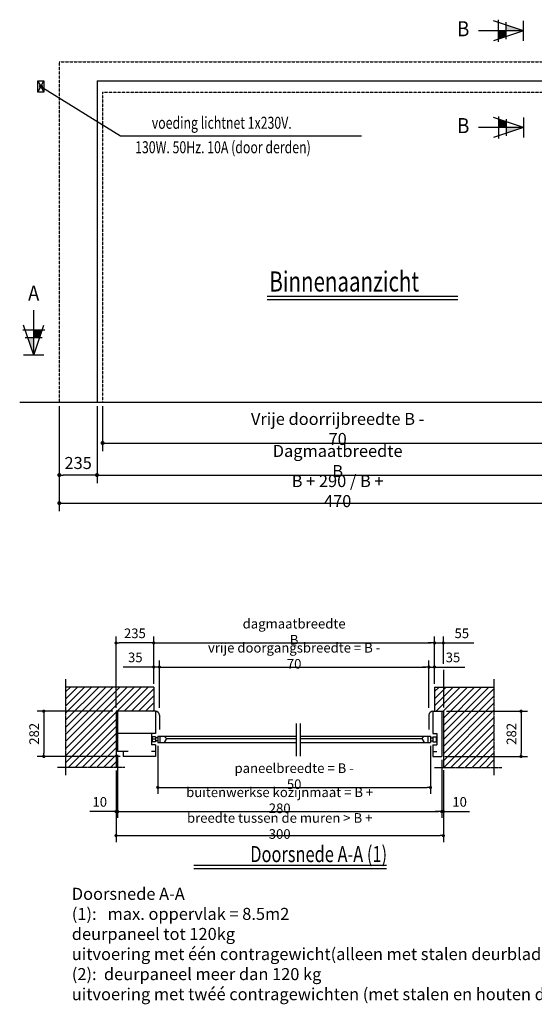
# Model space of a CAD drawing. Extents: x 50 to 9530, y 849 to 7254.
# Drawn here: x 50 to 3258, y 849 to 6982 of the extents above; entities that cross this region are included whole.
import ezdxf
from ezdxf.enums import TextEntityAlignment as Align

# ---------------------------------------------------------------- set-up
doc = ezdxf.new("R2010")
doc.units = 0
doc.header["$LTSCALE"] = 3
doc.header["$MEASUREMENT"] = 0
doc.linetypes.add('CENTER', pattern=[2, 1.25, -0.25, 0.25, -0.25])
doc.linetypes.add('DASHED', pattern=[0.75, 0.5, -0.25])
doc.layers.get('0').update_dxf_attribs({"linetype": 'CONTINUOUS'})
doc.layers.get('DEFPOINTS').update_dxf_attribs({"linetype": 'CONTINUOUS'})
for name, color, linetype in [('01-CONSTRUCTIE', 2, 'CONTINUOUS'), ('MATEN', 254, 'CONTINUOUS'), ('STUKLIJST', 7, 'CONTINUOUS')]:
    doc.layers.add(name, color=color, linetype=linetype)
doc.styles.get("Standard").update_dxf_attribs({"font": 'txt', "width": 0.9})
doc.dimstyles.get("Standard").update_dxf_attribs({"dimtxt": 0.18, "dimasz": 0.18, "dimexe": 0.18, "dimexo": 0.0625, "dimgap": 0.09, "dimtad": 0, "dimtih": 1, "dimtoh": 1, "dimdec": 4, "dimzin": 0, "dimdsep": 46, "dimtxsty": 'Standard', "dimcen": 0.09, "dimadec": 0, "dimazin": 0, "dimtfac": 1, "dimtdec": 4, "dimtofl": 0, "dimtmove": 0, "dimatfit": 3, "dimfxl": 0, "dimtolj": 1, "dimtzin": 0, "dimarcsym": 0})

# ---------------------------------------------------------------- blocks, each defined once
blk = doc.blocks.new('D2')
at = {"layer": 'MATEN', "color": 255}
for p, q in [((0, 0), (-3.33, -10)), ((-3.33, 0), (3.33, 0)), ((0, 0), (3.33, -10)), ((0, 0), (0, -15)), ((-2.8, -5.76), (2.8, -5.76)), ((-3.66, -8.33), (3.66, -8.33))]:
    blk.add_line(p, q, dxfattribs=at)
for points in [[(0, 0), (0, -5.76), (1.92, -5.76)], [(0, -5.76), (-1.92, -5.76), (0, -8.33), (-2.78, -8.33)]]:
    blk.add_solid(points, dxfattribs=at)
blk = doc.blocks.new('D1')
at = {"layer": 'MATEN', "color": 255}
for p, q in [((3.33, 0), (-3.33, 0)), ((0, 0), (-3.33, -10)), ((0, 0), (0, -15)), ((0, 0), (3.33, -10)), ((2.8, -5.76), (-2.8, -5.76)), ((3.66, -8.33), (-3.66, -8.33))]:
    blk.add_line(p, q, dxfattribs=at)
for points in [[(0, 0), (0, -5.76), (-1.92, -5.76)], [(0, -5.76), (1.92, -5.76), (0, -8.33), (2.78, -8.33)]]:
    blk.add_solid(points, dxfattribs=at)
blk = doc.blocks.new('_DOT')
at = {"color": 0, "linetype": 'ByBlock'}
blk.add_line((-0.5, 0), (-1, 0), dxfattribs=at)
at = {"color": 0, "linetype": 'ByBlock', "const_width": 0.5}
blk.add_lwpolyline([(-0.25, 0, 1), (0.25, 0, 1)], format="xyb", close=True, dxfattribs=at)
blk = doc.blocks.new('*D9')
at = {"layer": 'DEFPOINTS', "color": 0}
for p in [(297, 4600), (3767, 4600), (3767, 3970.7)]:
    blk.add_point(p, dxfattribs=at)
at = {"layer": 'MATEN', "color": 254, "lineweight": -2}
for p, q in [((297, 4575), (297, 3920.7)), ((3767, 4575), (3767, 3920.7)), ((322, 3970.7), (3742, 3970.7))]:
    blk.add_line(p, q, dxfattribs=at)
at = {"layer": 'MATEN', "color": 254, "lineweight": -2, "xscale": 25, "yscale": 25, "zscale": 25, "rotation": 180}
blk.add_blockref('_DOT', (297, 3970.7), dxfattribs=at)
at = {"layer": 'MATEN', "color": 254, "lineweight": -2, "xscale": 25, "yscale": 25, "zscale": 25}
blk.add_blockref('_DOT', (3767, 3970.7), dxfattribs=at)
at = {"layer": 'MATEN', "color": 254, "insert": (2032, 4045.7), "char_height": 75, "attachment_point": 5}
blk.add_mtext('\\A2;B + 290 / B + 470', dxfattribs=at)
blk = doc.blocks.new('*D11')
at = {"layer": 'DEFPOINTS', "color": 0}
for p in [(297, 4600), (532, 4600), (297, 4145.7)]:
    blk.add_point(p, dxfattribs=at)
at = {"layer": 'MATEN', "color": 254, "lineweight": -2}
for p, q in [((297, 4575), (297, 4095.7)), ((532, 4575), (532, 4095.7)), ((507, 4145.7), (322, 4145.7))]:
    blk.add_line(p, q, dxfattribs=at)
at = {"layer": 'MATEN', "color": 254, "lineweight": -2, "xscale": 25, "yscale": 25, "zscale": 25, "rotation": 180}
blk.add_blockref('_DOT', (297, 4145.7), dxfattribs=at)
at = {"layer": 'MATEN', "color": 254, "lineweight": -2, "xscale": 25, "yscale": 25, "zscale": 25}
blk.add_blockref('_DOT', (532, 4145.7), dxfattribs=at)
at = {"layer": 'MATEN', "color": 254, "insert": (414.5, 4220.7), "char_height": 75, "attachment_point": 5}
blk.add_mtext('\\A2;235', dxfattribs=at)
blk = doc.blocks.new('*D12')
at = {"layer": 'DEFPOINTS', "color": 0}
for p in [(532, 4600), (3532, 4600), (3532, 4145.7)]:
    blk.add_point(p, dxfattribs=at)
at = {"layer": 'MATEN', "color": 254, "lineweight": -2}
for p, q in [((532, 4575), (532, 4095.7)), ((3532, 4575), (3532, 4095.7)), ((557, 4145.7), (3507, 4145.7))]:
    blk.add_line(p, q, dxfattribs=at)
at = {"layer": 'MATEN', "color": 254, "lineweight": -2, "xscale": 25, "yscale": 25, "zscale": 25, "rotation": 180}
blk.add_blockref('_DOT', (532, 4145.7), dxfattribs=at)
at = {"layer": 'MATEN', "color": 254, "lineweight": -2, "xscale": 25, "yscale": 25, "zscale": 25}
blk.add_blockref('_DOT', (3532, 4145.7), dxfattribs=at)
at = {"layer": 'MATEN', "color": 254, "insert": (2032, 4233.2), "char_height": 75, "attachment_point": 5}
blk.add_mtext('\\A2;Dagmaatbreedte B', dxfattribs=at)
blk = doc.blocks.new('*D16')
at = {"layer": 'DEFPOINTS', "color": 0}
for p in [(567, 4600), (3497, 4600), (3497, 4345.2)]:
    blk.add_point(p, dxfattribs=at)
at = {"layer": 'MATEN', "color": 254, "lineweight": -2}
for p, q in [((567, 4575), (567, 4295.2)), ((3497, 4575), (3497, 4295.2)), ((592, 4345.2), (3472, 4345.2))]:
    blk.add_line(p, q, dxfattribs=at)
at = {"layer": 'MATEN', "color": 254, "lineweight": -2, "xscale": 25, "yscale": 25, "zscale": 25, "rotation": 180}
blk.add_blockref('_DOT', (567, 4345.2), dxfattribs=at)
at = {"layer": 'MATEN', "color": 254, "lineweight": -2, "xscale": 25, "yscale": 25, "zscale": 25}
blk.add_blockref('_DOT', (3497, 4345.2), dxfattribs=at)
at = {"layer": 'MATEN', "color": 254, "insert": (2032, 4432.7), "char_height": 75, "attachment_point": 5}
blk.add_mtext('\\A2;Vrije doorrijbreedte B - 70', dxfattribs=at)
blk = doc.blocks.new('*D55')
at = {"layer": 'DEFPOINTS', "color": 0}
for p in [(885.7, 2950), (885.7, 2825), (920.7, 2675)]:
    blk.add_point(p, dxfattribs=at)
at = {"layer": 'STUKLIJST', "color": 254, "lineweight": -2}
for p, q in [((865.7, 2950), (695.7, 2950)), ((885.7, 2845), (885.7, 2990)), ((920.7, 2950), (885.7, 2950)), ((920.7, 2695), (920.7, 2990)), ((940.7, 2950), (960.7, 2950))]:
    blk.add_line(p, q, dxfattribs=at)
at = {"layer": 'STUKLIJST', "color": 254, "lineweight": -2, "xscale": 20, "yscale": 20, "zscale": 20}
blk.add_blockref('_DOT', (885.7, 2950), dxfattribs=at)
at = {"layer": 'STUKLIJST', "color": 254, "lineweight": -2, "xscale": 20, "yscale": 20, "zscale": 20, "rotation": 180}
blk.add_blockref('_DOT', (920.7, 2950), dxfattribs=at)
at = {"layer": 'STUKLIJST', "color": 254, "insert": (770.7, 3010), "char_height": 60, "attachment_point": 5}
blk.add_mtext('\\A2;35', dxfattribs=at)
blk = doc.blocks.new('*D56')
at = {"layer": 'DEFPOINTS', "color": 0}
for p in [(2635.7, 2950), (2635.7, 2825), (2600.7, 2675)]:
    blk.add_point(p, dxfattribs=at)
at = {"layer": 'STUKLIJST', "color": 254, "lineweight": -2}
for p, q in [((2580.7, 2950), (2560.7, 2950)), ((2600.7, 2695), (2600.7, 2990)), ((2600.7, 2950), (2635.7, 2950)), ((2635.7, 2845), (2635.7, 2990)), ((2655.7, 2950), (2825.7, 2950))]:
    blk.add_line(p, q, dxfattribs=at)
at = {"layer": 'STUKLIJST', "color": 254, "lineweight": -2, "xscale": 20, "yscale": 20, "zscale": 20}
blk.add_blockref('_DOT', (2600.7, 2950), dxfattribs=at)
at = {"layer": 'STUKLIJST', "color": 254, "lineweight": -2, "xscale": 20, "yscale": 20, "zscale": 20, "rotation": 180}
blk.add_blockref('_DOT', (2635.7, 2950), dxfattribs=at)
at = {"layer": 'STUKLIJST', "color": 254, "insert": (2750.7, 3010), "char_height": 60, "attachment_point": 5}
blk.add_mtext('\\A2;35', dxfattribs=at)
blk = doc.blocks.new('*D57')
at = {"layer": 'DEFPOINTS', "color": 0}
for p in [(2600.7, 2950), (920.7, 2675), (2600.7, 2675)]:
    blk.add_point(p, dxfattribs=at)
at = {"layer": 'STUKLIJST', "color": 254, "lineweight": -2}
for p, q in [((920.7, 2695), (920.7, 2990)), ((940.7, 2950), (2580.7, 2950)), ((2600.7, 2695), (2600.7, 2990))]:
    blk.add_line(p, q, dxfattribs=at)
at = {"layer": 'STUKLIJST', "color": 254, "lineweight": -2, "xscale": 20, "yscale": 20, "zscale": 20, "rotation": 180}
blk.add_blockref('_DOT', (920.7, 2950), dxfattribs=at)
at = {"layer": 'STUKLIJST', "color": 254, "lineweight": -2, "xscale": 20, "yscale": 20, "zscale": 20}
blk.add_blockref('_DOT', (2600.7, 2950), dxfattribs=at)
at = {"layer": 'STUKLIJST', "color": 254, "insert": (1760.7, 3020), "char_height": 60, "attachment_point": 5}
blk.add_mtext('\\A2;vrije doorgangsbreedte = B - 70', dxfattribs=at)
blk = doc.blocks.new('*D58')
at = {"layer": 'DEFPOINTS', "color": 0}
for p in [(2635.7, 3100), (885.7, 2825), (2635.7, 2825)]:
    blk.add_point(p, dxfattribs=at)
at = {"layer": 'STUKLIJST', "color": 254, "lineweight": -2}
for p, q in [((885.7, 2845), (885.7, 3140)), ((2635.7, 2845), (2635.7, 3140)), ((905.7, 3100), (2615.7, 3100))]:
    blk.add_line(p, q, dxfattribs=at)
at = {"layer": 'STUKLIJST', "color": 254, "lineweight": -2, "xscale": 20, "yscale": 20, "zscale": 20, "rotation": 180}
blk.add_blockref('_DOT', (885.7, 3100), dxfattribs=at)
at = {"layer": 'STUKLIJST', "color": 254, "lineweight": -2, "xscale": 20, "yscale": 20, "zscale": 20}
blk.add_blockref('_DOT', (2635.7, 3100), dxfattribs=at)
at = {"layer": 'STUKLIJST', "color": 254, "insert": (1760.7, 3170), "char_height": 60, "attachment_point": 5}
blk.add_mtext('\\A2;dagmaatbreedte B', dxfattribs=at)
blk = doc.blocks.new('*D59')
at = {"layer": 'DEFPOINTS', "color": 0}
for p in [(650.7, 3100), (885.7, 2825), (650.7, 2675)]:
    blk.add_point(p, dxfattribs=at)
at = {"layer": 'STUKLIJST', "color": 254, "lineweight": -2}
for p, q in [((650.7, 2695), (650.7, 3140)), ((885.7, 2845), (885.7, 3140)), ((865.7, 3100), (670.7, 3100))]:
    blk.add_line(p, q, dxfattribs=at)
at = {"layer": 'STUKLIJST', "color": 254, "lineweight": -2, "xscale": 20, "yscale": 20, "zscale": 20, "rotation": 180}
blk.add_blockref('_DOT', (650.7, 3100), dxfattribs=at)
at = {"layer": 'STUKLIJST', "color": 254, "lineweight": -2, "xscale": 20, "yscale": 20, "zscale": 20}
blk.add_blockref('_DOT', (885.7, 3100), dxfattribs=at)
at = {"layer": 'STUKLIJST', "color": 254, "insert": (768.2, 3160), "char_height": 60, "attachment_point": 5}
blk.add_mtext('\\A2;235', dxfattribs=at)
blk = doc.blocks.new('*D60')
at = {"layer": 'DEFPOINTS', "color": 0}
for p in [(2690.7, 3100), (2690.7, 2950), (2635.7, 2825)]:
    blk.add_point(p, dxfattribs=at)
at = {"layer": 'STUKLIJST', "color": 254, "lineweight": -2}
for p, q in [((2635.7, 2845), (2635.7, 3140)), ((2690.7, 2970), (2690.7, 3140)), ((2615.7, 3100), (2595.7, 3100)), ((2635.7, 3100), (2690.7, 3100)), ((2710.7, 3100), (2880.7, 3100))]:
    blk.add_line(p, q, dxfattribs=at)
at = {"layer": 'STUKLIJST', "color": 254, "lineweight": -2, "xscale": 20, "yscale": 20, "zscale": 20}
blk.add_blockref('_DOT', (2635.7, 3100), dxfattribs=at)
at = {"layer": 'STUKLIJST', "color": 254, "lineweight": -2, "xscale": 20, "yscale": 20, "zscale": 20, "rotation": 180}
blk.add_blockref('_DOT', (2690.7, 3100), dxfattribs=at)
at = {"layer": 'STUKLIJST', "color": 254, "insert": (2805.7, 3160), "char_height": 60, "attachment_point": 5}
blk.add_mtext('\\A2;55', dxfattribs=at)
blk = doc.blocks.new('*D61')
at = {"layer": 'DEFPOINTS', "color": 0}
for p in [(650.7, 2675), (200, 2393), (695.7, 2393)]:
    blk.add_point(p, dxfattribs=at)
at = {"layer": 'STUKLIJST', "color": 254, "lineweight": -2}
for p, q in [((630.7, 2675), (160, 2675)), ((200, 2655), (200, 2413)), ((675.7, 2393), (160, 2393))]:
    blk.add_line(p, q, dxfattribs=at)
at = {"layer": 'STUKLIJST', "color": 254, "lineweight": -2, "xscale": 20, "yscale": 20, "zscale": 20}
for p, rotation in [((200, 2675), 90), ((200, 2393), 270)]:
    blk.add_blockref('_DOT', p, dxfattribs=dict(at, rotation=rotation))
at = {"layer": 'STUKLIJST', "color": 254, "insert": (140, 2534), "char_height": 60, "attachment_point": 5, "rotation": 90}
blk.add_mtext('\\A2;282', dxfattribs=at)
blk = doc.blocks.new('*D62')
at = {"layer": 'DEFPOINTS', "color": 0}
for p in [(2690.7, 2675), (2680.7, 2393), (3175, 2393)]:
    blk.add_point(p, dxfattribs=at)
at = {"layer": 'STUKLIJST', "color": 254, "lineweight": -2}
for p, q in [((2710.7, 2675), (3215, 2675)), ((3175, 2655), (3175, 2413)), ((2700.7, 2393), (3215, 2393))]:
    blk.add_line(p, q, dxfattribs=at)
at = {"layer": 'STUKLIJST', "color": 254, "lineweight": -2, "xscale": 20, "yscale": 20, "zscale": 20}
for p, rotation in [((3175, 2675), 90), ((3175, 2393), 270)]:
    blk.add_blockref('_DOT', p, dxfattribs=dict(at, rotation=rotation))
at = {"layer": 'STUKLIJST', "color": 254, "insert": (3115, 2534), "char_height": 60, "attachment_point": 5, "rotation": 90}
blk.add_mtext('\\A2;282', dxfattribs=at)
blk = doc.blocks.new('*D63')
at = {"layer": 'DEFPOINTS', "color": 0}
for p in [(910.7, 2480), (2610.7, 2480), (2610.7, 2200)]:
    blk.add_point(p, dxfattribs=at)
at = {"layer": 'STUKLIJST', "color": 254, "lineweight": -2}
for p, q in [((910.7, 2460), (910.7, 2160)), ((2610.7, 2460), (2610.7, 2160)), ((930.7, 2200), (2590.7, 2200))]:
    blk.add_line(p, q, dxfattribs=at)
at = {"layer": 'STUKLIJST', "color": 254, "lineweight": -2, "xscale": 20, "yscale": 20, "zscale": 20, "rotation": 180}
blk.add_blockref('_DOT', (910.7, 2200), dxfattribs=at)
at = {"layer": 'STUKLIJST', "color": 254, "lineweight": -2, "xscale": 20, "yscale": 20, "zscale": 20}
blk.add_blockref('_DOT', (2610.7, 2200), dxfattribs=at)
at = {"layer": 'STUKLIJST', "color": 254, "insert": (1760.7, 2270), "char_height": 60, "attachment_point": 5}
blk.add_mtext('\\A2;paneelbreedte = B - 50', dxfattribs=at)
blk = doc.blocks.new('*D64')
at = {"layer": 'DEFPOINTS', "color": 0}
for p in [(660.7, 2423), (2680.7, 2393), (2680.7, 2050)]:
    blk.add_point(p, dxfattribs=at)
at = {"layer": 'STUKLIJST', "color": 254, "lineweight": -2}
for p, q in [((660.7, 2403), (660.7, 2010)), ((2680.7, 2373), (2680.7, 2010)), ((680.7, 2050), (2660.7, 2050))]:
    blk.add_line(p, q, dxfattribs=at)
at = {"layer": 'STUKLIJST', "color": 254, "lineweight": -2, "xscale": 20, "yscale": 20, "zscale": 20, "rotation": 180}
blk.add_blockref('_DOT', (660.7, 2050), dxfattribs=at)
at = {"layer": 'STUKLIJST', "color": 254, "lineweight": -2, "xscale": 20, "yscale": 20, "zscale": 20}
blk.add_blockref('_DOT', (2680.7, 2050), dxfattribs=at)
at = {"layer": 'STUKLIJST', "color": 254, "insert": (1670.7, 2120), "char_height": 60, "attachment_point": 5}
blk.add_mtext('\\A2;buitenwerkse kozijnmaat = B + 280', dxfattribs=at)
blk = doc.blocks.new('*D65')
at = {"layer": 'DEFPOINTS', "color": 0}
for p in [(660.7, 2423), (650.7, 2325), (650.7, 2050)]:
    blk.add_point(p, dxfattribs=at)
at = {"layer": 'STUKLIJST', "color": 254, "lineweight": -2}
for p, q in [((660.7, 2403), (660.7, 2010)), ((650.7, 2305), (650.7, 2010)), ((630.7, 2050), (487.7, 2050)), ((660.7, 2050), (650.7, 2050)), ((680.7, 2050), (700.7, 2050))]:
    blk.add_line(p, q, dxfattribs=at)
at = {"layer": 'STUKLIJST', "color": 254, "lineweight": -2, "xscale": 20, "yscale": 20, "zscale": 20}
blk.add_blockref('_DOT', (650.7, 2050), dxfattribs=at)
at = {"layer": 'STUKLIJST', "color": 254, "lineweight": -2, "xscale": 20, "yscale": 20, "zscale": 20, "rotation": 180}
blk.add_blockref('_DOT', (660.7, 2050), dxfattribs=at)
at = {"layer": 'STUKLIJST', "color": 254, "insert": (549.2, 2110), "char_height": 60, "attachment_point": 5}
blk.add_mtext('\\A2;10', dxfattribs=at)
blk = doc.blocks.new('*D66')
at = {"layer": 'DEFPOINTS', "color": 0}
for p in [(2680.7, 2393), (2690.7, 2325), (2690.7, 2050)]:
    blk.add_point(p, dxfattribs=at)
at = {"layer": 'STUKLIJST', "color": 254, "lineweight": -2}
for p, q in [((2680.7, 2373), (2680.7, 2010)), ((2690.7, 2305), (2690.7, 2010)), ((2660.7, 2050), (2640.7, 2050)), ((2680.7, 2050), (2690.7, 2050)), ((2710.7, 2050), (2853.7, 2050))]:
    blk.add_line(p, q, dxfattribs=at)
at = {"layer": 'STUKLIJST', "color": 254, "lineweight": -2, "xscale": 20, "yscale": 20, "zscale": 20}
blk.add_blockref('_DOT', (2680.7, 2050), dxfattribs=at)
at = {"layer": 'STUKLIJST', "color": 254, "lineweight": -2, "xscale": 20, "yscale": 20, "zscale": 20, "rotation": 180}
blk.add_blockref('_DOT', (2690.7, 2050), dxfattribs=at)
at = {"layer": 'STUKLIJST', "color": 254, "insert": (2792.2, 2110), "char_height": 60, "attachment_point": 5}
blk.add_mtext('\\A2;10', dxfattribs=at)
blk = doc.blocks.new('*D67')
at = {"layer": 'DEFPOINTS', "color": 0}
for p in [(650.7, 2325), (2690.7, 2328.3), (2690.7, 1900)]:
    blk.add_point(p, dxfattribs=at)
at = {"layer": 'STUKLIJST', "color": 254, "lineweight": -2}
for p, q in [((650.7, 2305), (650.7, 1860)), ((2690.7, 2308.3), (2690.7, 1860)), ((670.7, 1900), (2670.7, 1900))]:
    blk.add_line(p, q, dxfattribs=at)
at = {"layer": 'STUKLIJST', "color": 254, "lineweight": -2, "xscale": 20, "yscale": 20, "zscale": 20, "rotation": 180}
blk.add_blockref('_DOT', (650.7, 1900), dxfattribs=at)
at = {"layer": 'STUKLIJST', "color": 254, "lineweight": -2, "xscale": 20, "yscale": 20, "zscale": 20}
blk.add_blockref('_DOT', (2690.7, 1900), dxfattribs=at)
at = {"layer": 'STUKLIJST', "color": 254, "insert": (1670.7, 1960), "char_height": 60, "attachment_point": 5}
blk.add_mtext('\\A2;breedte tussen de muren > B + 300', dxfattribs=at)

msp = doc.modelspace()

# ---------------------------------------------------------------- hatches: boundary and pattern name
at = {"layer": 'MATEN'}
h = msp.add_hatch(dxfattribs=at)
h.set_pattern_fill('ANSI31', color=256, scale=250, style=0)
h.set_pattern_definition([(45, (-4625, 441.68), (-22.09709, 22.09709), [])])
h.paths.add_polyline_path([(2690.7, 2325), (3005.7, 2325), (3005.7, 2825), (2635.7, 2825), (2635.7, 2675), (2690.7, 2675)])
h.paths.add_polyline_path([(650.7, 2675), (885.7, 2675), (885.7, 2825), (335.7, 2825), (335.7, 2325), (650.7, 2325)])

# ---------------------------------------------------------------- linework, layer by layer
at = {"layer": '01-CONSTRUCTIE'}
for p, q in [((164.2, 6601.6), (200.7, 6601.6)), ((164.2, 6530.9), (164.2, 6601.6)), ((200.7, 6601.6), (200.7, 6530.9)), ((532, 6600), (3532, 6600)), ((532, 6600), (532, 4600)), ((200.7, 6530.9), (164.2, 6530.9)), ((50, 4600), (3532, 4600)), ((885.7, 2825), (335.7, 2825)), ((885.7, 2825), (885.7, 2675)), ((2635.7, 2825), (3005.7, 2825)), ((2635.7, 2825), (2635.7, 2675)), ((650.7, 2675), (650.7, 2325)), ((895.7, 2675), (650.7, 2675)), ((895.7, 2675), (650.7, 2675)), ((660.7, 2675), (660.7, 2423)), ((895.7, 2675), (895.7, 2535)), ((920.7, 2650), (920.7, 2560)), ((2600.7, 2650), (2600.7, 2560)), ((2625.7, 2675), (2690.7, 2675)), ((2625.7, 2675), (2625.7, 2535)), ((2680.7, 2675), (2680.7, 2420)), ((2690.7, 2675), (2690.7, 2325)), ((895.7, 2535), (660.7, 2535)), ((870.7, 2535), (870.7, 2465)), ((895.7, 2515), (875.7, 2515)), ((875.7, 2515), (875.7, 2485)), ((895.7, 2515), (895.7, 2485)), ((910.7, 2520), (910.7, 2480)), ((910.7, 2520), (1773.7, 2520)), ((925.7, 2480), (925.7, 2520)), ((950.7, 2520), (965.7, 2505)), ((1798.7, 2520), (2610.7, 2520)), ((2570.7, 2520), (2555.7, 2505)), ((2595.7, 2480), (2595.7, 2520)), ((2595.7, 2480), (2595.7, 2520)), ((2610.7, 2520), (2610.7, 2480)), ((2610.7, 2520), (2610.7, 2480)), ((2610.7, 2520), (2610.7, 2480)), ((2625.7, 2535), (2650.7, 2535)), ((2625.7, 2515), (2625.7, 2485)), ((2625.7, 2515), (2645.7, 2515)), ((2645.7, 2515), (2645.7, 2485)), ((2650.7, 2535), (2650.7, 2465)), ((2650.7, 2520), (2650.7, 2480)), ((895.7, 2465), (870.7, 2465)), ((895.7, 2500), (875.7, 2500)), ((895.7, 2485), (875.7, 2485)), ((910.7, 2510), (895.7, 2510)), ((910.7, 2490), (895.7, 2490)), ((895.7, 2465), (895.7, 2393)), ((910.7, 2480), (1773.7, 2480)), ((965.7, 2505), (950.7, 2480)), ((965.7, 2505), (1773.7, 2505)), ((1798.7, 2505), (2556.5, 2505)), ((1798.7, 2480), (2610.7, 2480)), ((2555.7, 2505), (2570.7, 2480)), ((2610.7, 2510), (2625.7, 2510)), ((2610.7, 2490), (2625.7, 2490)), ((2625.7, 2485), (2645.7, 2485)), ((2625.7, 2465), (2625.7, 2393)), ((2625.7, 2465), (2650.7, 2465)), ((2625.7, 2465), (2650.7, 2465)), ((2625.7, 2465), (2650.7, 2465)), ((725.7, 2423), (660.7, 2423)), ((695.7, 2423), (695.7, 2393)), ((895.7, 2393), (695.7, 2393)), ((895.7, 2423), (870.7, 2423)), ((2625.7, 2423), (2650.7, 2423)), ((2625.7, 2393), (2680.7, 2393)), ((2680.7, 2420), (2680.7, 2393))]:
    msp.add_line(p, q, dxfattribs=at)
for centre, start, end in [((895.7, 2650), 0, 90), ((2625.7, 2650), 90, 180)]:
    msp.add_arc(centre, 25, start, end, dxfattribs=at)
at = {"layer": 'MATEN', "linetype": 'DASHED'}
for p, q in [((297, 6720), (3767, 6720)), ((297, 6720), (297, 4600)), ((567, 6530), (567, 4600)), ((567, 6530), (3497, 6530))]:
    msp.add_line(p, q, dxfattribs=at)
at = {"layer": 'MATEN'}
for p, q in [((164.2, 6530.9), (200.7, 6601.6)), ((164.2, 6601.6), (200.7, 6530.9)), ((182.4, 6566.3), (678.1, 6258.1)), ((678.1, 6258.1), (2181.1, 6258.1)), ((2690.7, 2932.1), (2690.7, 2698.4))]:
    msp.add_line(p, q, dxfattribs=at)
at = {"layer": 'MATEN', "linetype": 'CENTER'}
for p, q in [((335.7, 2875), (335.7, 2275)), ((3005.7, 2875), (3005.7, 2275)), ((1773.7, 2598.1), (1773.7, 2418)), ((1773.7, 2582.8), (1773.7, 2393.8)), ((1798.7, 2598.1), (1798.7, 2418)), ((1798.7, 2582.8), (1798.7, 2393.8)), ((705.7, 2325), (285.7, 2325)), ((2635.7, 2325), (3055.7, 2325))]:
    msp.add_line(p, q, dxfattribs=at)
at = {"layer": 'MATEN', "const_width": 12.5}
msp.add_lwpolyline([(176.2, 6566.3, 1), (188.7, 6566.3, 1)], format="xyb", close=True, dxfattribs=at)
at = {"layer": 'STUKLIJST'}
for p, q in [((1592.2, 5259.6), (2780.1, 5259.6)), ((1592.2, 5239.6), (2780.1, 5239.6)), ((1135.5, 1715), (2335.5, 1715)), ((1135.5, 1695), (2335.5, 1695))]:
    msp.add_line(p, q, dxfattribs=at)

# ---------------------------------------------------------------- block references
at = {"layer": 'MATEN', "color": 255, "xscale": 18.75, "yscale": 18.75, "zscale": 18.75}
for name, p, rotation in [('D1', (3190.1, 6913), 270), ('D2', (3190.1, 6309.8), 270), ('D2', (137.3, 4891.3), 180)]:
    msp.add_blockref(name, p, dxfattribs=dict(at, rotation=rotation))

# ---------------------------------------------------------------- texts
at = {"layer": 'MATEN', "color": 255, "width": 0.9}
for s, p in [('B', (2815.1, 6913)), ('B', (2815.1, 6309.8)), ('A', (137.3, 5266.3))]:
    msp.add_text(s, height=93.8, dxfattribs=at).set_placement(p, align=Align.MIDDLE)
at = {"layer": 'MATEN', "width": 0.75}
for s, p in [('voeding lichtnet 1x230V. ', (873.5, 6301.9)), ('130W. 50Hz. 10A (door derden)', (769.4, 6149.7))]:
    msp.add_text(s, height=75, dxfattribs=at).set_placement(p)
at = {"layer": 'STUKLIJST', "width": 0.75}
msp.add_text('Binnenaanzicht', height=125, dxfattribs=at).set_placement((1606.5, 5288.6))
msp.add_text('Doorsnede A-A (1)', height=100, dxfattribs=at).set_placement((2340.1, 1735), align=Align.RIGHT)
at = {"layer": 'STUKLIJST', "insert": (375, 1575), "char_height": 75, "width": 5875, "attachment_point": 1}
msp.add_mtext('Doorsnede A-A\\P(1):   max. oppervlak = 8.5m2\\P     deurpaneel tot 120kg \\P     uitvoering met één contragewicht(alleen met stalen deurblad)\\P(2):  deurpaneel meer dan 120 kg\\P     uitvoering met twéé contragewichten (met stalen en houten deurblad)', dxfattribs=at)

# ---------------------------------------------------------------- dimensions: what is measured, and where the dimension line sits
at = {"layer": 'MATEN'}
for base, p1, p2, text, picture, middle in [((3497, 4345.2), (567, 4600), (3497, 4600), 'Vrije doorrijbreedte B - 70', '*D16', (2032, 4432.7)), ((3767, 3970.7), (297, 4600), (3767, 4600), 'B + 290 / B + 470', '*D9', (2032, 4045.7)), ((3532, 4145.7), (532, 4600), (3532, 4600), 'Dagmaatbreedte B', '*D12', (2032, 4233.2))]:
    dim = msp.add_linear_dim(base=base, p1=p1, p2=p2, text=text, dimstyle='Standard', override={"dimscale": 25, "dimtxt": 3, "dimasz": 1, "dimexe": 2, "dimexo": 1, "dimgap": 1.5, "dimtad": 1, "dimtih": 0, "dimtoh": 0, "dimdec": 0, "dimblk1": 'DOT', "dimblk2": 'DOT', "dimsah": 1, "dimdle": 5, "dimclrd": 254, "dimclre": 254, "dimclrt": 254, "dimtp": 0.5, "dimtm": 0.5, "dimtfac": 0.6, "dimtdec": 1, "dimtofl": 1, "dimldrblk": 'DOT', "dimtolj": 2, "dimtzin": 8}, dxfattribs=at)
    dim.commit()
    dim.dimension.update_dxf_attribs({"geometry": picture, "text_midpoint": middle})
dim = msp.add_linear_dim(base=(297, 4145.7), p1=(532, 4600), p2=(297, 4600), dimstyle='Standard', override={"dimscale": 25, "dimtxt": 3, "dimasz": 1, "dimexe": 2, "dimexo": 1, "dimgap": 1.5, "dimtad": 1, "dimtih": 0, "dimtoh": 0, "dimdec": 0, "dimblk1": 'DOT', "dimblk2": 'DOT', "dimsah": 1, "dimdle": 5, "dimclrd": 254, "dimclre": 254, "dimclrt": 254, "dimtp": 0.5, "dimtm": 0.5, "dimtfac": 0.6, "dimtdec": 1, "dimtofl": 1, "dimldrblk": 'DOT', "dimtolj": 2, "dimtzin": 8}, dxfattribs=at)
dim.commit()
dim.dimension.update_dxf_attribs({"geometry": '*D11', "text_midpoint": (414.5, 4145.7), "dimtype": 160})
at = {"layer": 'STUKLIJST'}
for base, p1, p2, text, picture, middle in [((2635.7, 3100), (885.7, 2825), (2635.7, 2825), 'dagmaatbreedte B', '*D58', (1760.7, 3170)), ((2600.7, 2950), (920.7, 2675), (2600.7, 2675), 'vrije doorgangsbreedte = B - 70', '*D57', (1760.7, 3020)), ((2610.7, 2200), (910.7, 2480), (2610.7, 2480), 'paneelbreedte = B - 50', '*D63', (1760.7, 2270)), ((2680.7, 2050), (660.7, 2423), (2680.7, 2393), 'buitenwerkse kozijnmaat = B + 280', '*D64', (1670.7, 2120)), ((2690.7, 1900), (650.7, 2325), (2690.7, 2328.3), 'breedte tussen de muren > B + 300', '*D67', (1670.7, 1960))]:
    dim = msp.add_linear_dim(base=base, p1=p1, p2=p2, text=text, dimstyle='Standard', override={"dimscale": 20, "dimtxt": 3, "dimasz": 1, "dimexe": 2, "dimexo": 1, "dimgap": 1.5, "dimtad": 1, "dimtih": 0, "dimtoh": 0, "dimdec": 0, "dimblk1": 'DOT', "dimblk2": 'DOT', "dimsah": 1, "dimdle": 5, "dimclrd": 254, "dimclre": 254, "dimclrt": 254, "dimtp": 0.5, "dimtm": 0.5, "dimtfac": 0.6, "dimtdec": 1, "dimtofl": 1, "dimldrblk": 'DOT', "dimtolj": 2, "dimtzin": 8}, dxfattribs=at)
    dim.commit()
    dim.dimension.update_dxf_attribs({"geometry": picture, "text_midpoint": middle})
for base, p1, p2, picture, middle in [((650.7, 3100), (885.7, 2825), (650.7, 2675), '*D59', (768.2, 3160)), ((2690.7, 3100), (2635.7, 2825), (2690.7, 2950), '*D60', (2805.7, 3160)), ((885.7, 2950), (920.7, 2675), (885.7, 2825), '*D55', (770.7, 3010)), ((650.7, 2050), (660.7, 2423), (650.7, 2325), '*D65', (549.2, 2110)), ((2690.7, 2050), (2680.7, 2393), (2690.7, 2325), '*D66', (2792.2, 2110))]:
    dim = msp.add_linear_dim(base=base, p1=p1, p2=p2, dimstyle='Standard', override={"dimscale": 20, "dimtxt": 3, "dimasz": 1, "dimexe": 2, "dimexo": 1, "dimgap": 1.5, "dimtad": 1, "dimtih": 0, "dimtoh": 0, "dimdec": 0, "dimblk1": 'DOT', "dimblk2": 'DOT', "dimsah": 1, "dimdle": 5, "dimclrd": 254, "dimclre": 254, "dimclrt": 254, "dimtp": 0.5, "dimtm": 0.5, "dimtfac": 0.6, "dimtdec": 1, "dimtofl": 1, "dimldrblk": 'DOT', "dimtolj": 2, "dimtzin": 8}, dxfattribs=at)
    dim.commit()
    dim.dimension.update_dxf_attribs({"geometry": picture, "text_midpoint": middle})
dim = msp.add_linear_dim(base=(2635.7, 2950), p1=(2600.7, 2675), p2=(2635.7, 2825), dimstyle='Standard', override={"dimscale": 20, "dimtxt": 3, "dimasz": 1, "dimexe": 2, "dimexo": 1, "dimgap": 1.5, "dimtad": 1, "dimtih": 0, "dimtoh": 0, "dimdec": 0, "dimblk1": 'DOT', "dimblk2": 'DOT', "dimsah": 1, "dimdle": 5, "dimclrd": 254, "dimclre": 254, "dimclrt": 254, "dimtp": 0.5, "dimtm": 0.5, "dimtfac": 0.6, "dimtdec": 1, "dimtofl": 1, "dimldrblk": 'DOT', "dimtolj": 2, "dimtzin": 8}, dxfattribs=at)
dim.commit()
dim.dimension.update_dxf_attribs({"geometry": '*D56', "text_midpoint": (2750.7, 2950), "dimtype": 160})
for base, p1, p2, picture, middle in [((200, 2393), (650.7, 2675), (695.7, 2393), '*D61', (140, 2534)), ((3175, 2393), (2690.7, 2675), (2680.7, 2393), '*D62', (3115, 2534))]:
    dim = msp.add_linear_dim(base=base, p1=p1, p2=p2, angle=90, dimstyle='Standard', override={"dimscale": 20, "dimtxt": 3, "dimasz": 1, "dimexe": 2, "dimexo": 1, "dimgap": 1.5, "dimtad": 1, "dimtih": 0, "dimtoh": 0, "dimdec": 0, "dimblk1": 'DOT', "dimblk2": 'DOT', "dimsah": 1, "dimdle": 5, "dimclrd": 254, "dimclre": 254, "dimclrt": 254, "dimtp": 0.5, "dimtm": 0.5, "dimtfac": 0.6, "dimtdec": 1, "dimtofl": 1, "dimldrblk": 'DOT', "dimtolj": 2, "dimtzin": 8}, dxfattribs=at)
    dim.commit()
    dim.dimension.update_dxf_attribs({"geometry": picture, "text_midpoint": middle})

doc.saveas('drawing.dxf')
